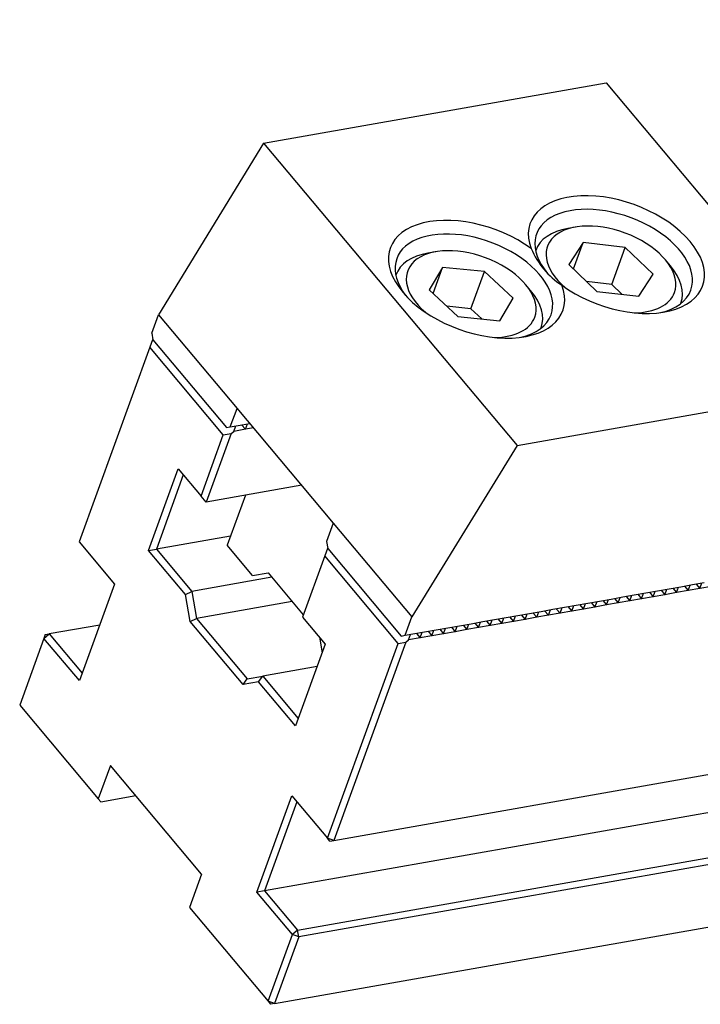
# Model space of a CAD drawing. Units: millimetres. Extents: x 10286 to 11201, y -14904 to -14262.
# Drawn here: x 10738 to 10789, y -14387 to -14313 of the extents above; entities that cross this region are included whole.
import ezdxf

# ---------------------------------------------------------------- set-up
doc = ezdxf.new("R2010")
doc.units = ezdxf.units.MM
doc.layers.add('G', color=3, linetype='Continuous')
doc.layers.add('W', color=7, linetype='Continuous')

msp = doc.modelspace()

# ---------------------------------------------------------------- linework, layer by layer
at = {"layer": 'G'}
for p, q in [((10779.9287, -14328.7705), (10779.3497, -14328.8726)), ((10780.4949, -14329.922), (10779.4353, -14331.562)), ((10779.778, -14331.8918), (10780.4949, -14329.922)), ((10783.6335, -14330.2829), (10780.4949, -14329.922)), ((10769.5076, -14330.608), (10768.9287, -14330.7101)), ((10776.9601, -14330.5052), (10776.9539, -14330.5224)), ((10782.6281, -14333.045), (10783.6335, -14330.2829)), ((10785.7124, -14332.2837), (10783.6335, -14330.2829)), ((10779.4353, -14331.562), (10781.5142, -14333.5629)), ((10787.0043, -14331.6586), (10786.6264, -14331.2083)), ((10770.0152, -14331.7782), (10769.0296, -14333.4511)), ((10769.3112, -14333.7122), (10770.0152, -14331.7782)), ((10773.1384, -14332.0875), (10770.0152, -14331.7782)), ((10772.1331, -14334.8496), (10773.1384, -14332.0875)), ((10775.276, -14334.0697), (10773.1384, -14332.0875)), ((10784.6527, -14333.9237), (10785.7124, -14332.2837)), ((10776.5833, -14333.4961), (10776.2054, -14333.0458)), ((10782.6281, -14333.045), (10780.752, -14332.8293)), ((10783.3903, -14333.7786), (10782.6281, -14333.045)), ((10769.0296, -14333.4511), (10771.1672, -14335.4333)), ((10781.5142, -14333.5629), (10784.6527, -14333.9237)), ((10774.2904, -14335.7426), (10775.276, -14334.0697)), ((10787.7792, -14334.4624), (10787.7854, -14334.4453)), ((10772.1331, -14334.8496), (10770.347, -14334.6727)), ((10772.9532, -14335.6101), (10772.1331, -14334.8496)), ((10771.1672, -14335.4333), (10774.2904, -14335.7426)), ((10777.3581, -14336.3), (10777.3644, -14336.2828))]:
    msp.add_line(p, q, dxfattribs=at)
msp.add_arc((10782.3267, -14327.9094), 6.2169, 203.285955, 236.714045, dxfattribs=at)
for centre, major_axis, start_param, end_param in [((10782.976, -14330.818), (6.4275, -2.3394), 4.2528738, 9.8842932), ((10782.7749, -14331.3704), (5.7509, -2.0932), 0, 3.9214118), ((10772.5549, -14332.6555), (-6.4275, 2.3394), 4.2528738, 9.8842932), ((10782.5738, -14331.9229), (4.7361, -1.7238), 0, 4.1383035), ((10772.3539, -14333.2079), (5.7509, -2.0932), 0, 3.8697726), ((10782.3728, -14332.4753), (-5.4126, 1.97), 5.4977871, 6.2831853), ((10771.9517, -14334.3128), (-5.4126, 1.97), 5.4977871, 6.2831853), ((10772.1528, -14333.7604), (4.7361, -1.7238), 0, 4.1383035), ((10782.3728, -14332.4753), (-5.4126, 1.97), 3.1415927, 3.9269908), ((10771.9517, -14334.3128), (-5.4126, 1.97), 3.1415927, 3.9269908), ((10782.5738, -14331.9229), (4.7361, -1.7238), 5.2864745, 6.2831853), ((10782.7749, -14331.3704), (5.7509, -2.0932), 5.5550054, 6.2831853), ((10772.1528, -14333.7604), (4.7361, -1.7238), 5.2864745, 6.2831853), ((10772.3539, -14333.2079), (5.7509, -2.0932), 5.5550054, 6.2831853)]:
    msp.add_ellipse(centre, major_axis=major_axis, ratio=0.5773503, start_param=start_param, end_param=end_param, dxfattribs=at)
at = {"layer": 'W'}
for p, q in [((10761.9125, -14374.4681), (11108.7013, -14313.3198)), ((11103.5428, -14317.0728), (10756.754, -14378.221)), ((10756.6816, -14322.5301), (10782.2131, -14318.0282)), ((10782.2131, -14318.0282), (10790.7155, -14328.1609)), ((10759.2102, -14381.1482), (11105.9991, -14320)), ((11106.3769, -14320.4503), (10759.2986, -14381.6496)), ((10756.6816, -14322.5301), (10748.8385, -14335.2963)), ((10756.6816, -14322.5301), (10775.5756, -14345.0472)), ((10757.489, -14386.6214), (11104.5673, -14325.4221)), ((10766.5391, -14332.3428), (10766.5329, -14332.3599)), ((10748.3397, -14336.6668), (10748.8385, -14335.2963)), ((10748.8385, -14335.2963), (10754.6957, -14342.2766)), ((10748.3397, -14336.6668), (10748.4281, -14337.1682)), ((10748.397, -14337.1737), (10748.1959, -14337.7261)), ((10748.397, -14337.1737), (10748.4249, -14337.1502)), ((10748.4281, -14337.1682), (10753.9074, -14343.6981)), ((10748.1959, -14337.7261), (10742.9179, -14352.2273)), ((10753.6752, -14344.2561), (10748.1959, -14337.7261)), ((10775.5756, -14345.0472), (10801.1072, -14340.5453)), ((10754.1969, -14343.6471), (10754.6957, -14342.2766)), ((10754.7025, -14342.2655), (10754.6957, -14342.2766)), ((10761.8822, -14350.822), (10754.7025, -14342.2655)), ((10753.9074, -14343.6981), (10754.1969, -14343.6471)), ((10754.1969, -14343.6471), (10754.7758, -14343.545)), ((10754.2541, -14344.154), (10754.4491, -14343.9904)), ((10754.4491, -14343.9904), (10754.5999, -14343.576)), ((10755.3175, -14343.8372), (10754.4491, -14343.9904)), ((10754.7758, -14343.545), (10755.6442, -14343.3919)), ((10755.0341, -14343.4995), (10755.3175, -14343.8372)), ((10755.3175, -14343.8372), (10755.4683, -14343.4229)), ((10755.9306, -14343.7291), (10755.3175, -14343.8372)), ((10755.6442, -14343.3919), (10755.6472, -14343.3914)), ((10752.0164, -14348.8136), (10753.6752, -14344.2561)), ((10754.2541, -14344.154), (10752.3942, -14349.2639)), ((10753.6752, -14344.2561), (10754.2541, -14344.154)), ((10775.5756, -14345.0472), (10767.7326, -14357.8133)), ((10748.1042, -14352.8637), (10750.3159, -14346.787)), ((10750.3159, -14346.787), (10752.0164, -14348.8136)), ((10750.6938, -14347.2374), (10748.6831, -14352.7616)), ((10759.5205, -14348.0074), (10752.3942, -14349.2639)), ((10752.3942, -14349.2639), (10752.0164, -14348.8136)), ((10755.3201, -14348.748), (10753.9629, -14352.4769)), ((10761.8754, -14350.8331), (10761.3766, -14352.2036)), ((10761.8754, -14350.8331), (10761.8822, -14350.822)), ((10761.8754, -14350.8331), (10767.7326, -14357.8133)), ((10754.2143, -14351.7863), (10748.6831, -14352.7616)), ((10742.9179, -14352.2273), (10745.5631, -14355.3796)), ((10748.1042, -14352.8637), (10748.6831, -14352.7616)), ((10750.86, -14356.148), (10748.1042, -14352.8637)), ((10748.6831, -14352.7616), (10751.3283, -14355.914)), ((10755.8523, -14354.7286), (10753.9629, -14352.4769)), ((10761.4338, -14352.7104), (10761.2328, -14353.2629)), ((10761.3766, -14352.2036), (10761.465, -14352.705)), ((10761.4618, -14352.687), (10761.4338, -14352.7104)), ((10761.465, -14352.705), (10766.9443, -14359.2349)), ((10761.2328, -14353.2629), (10759.574, -14357.8204)), ((10766.712, -14359.7928), (10761.2328, -14353.2629)), ((10757.2936, -14354.8621), (10751.3283, -14355.914)), ((10755.8523, -14354.7286), (10757.0102, -14354.5244)), ((10757.0102, -14354.5244), (10759.6351, -14357.6525)), ((10745.5631, -14355.3796), (10742.9492, -14362.5612)), ((10786.0495, -14355.8661), (10786.9179, -14355.713)), ((10786.3078, -14355.8206), (10786.5912, -14356.1583)), ((10786.5912, -14356.1583), (10786.742, -14355.744)), ((10786.9179, -14355.713), (10787.7863, -14355.5599)), ((10787.1762, -14355.6674), (10787.4596, -14356.0052)), ((10787.4596, -14356.0052), (10787.6104, -14355.5909)), ((10787.7863, -14355.5599), (10788.6547, -14355.4067)), ((10788.0446, -14355.5143), (10788.328, -14355.8521)), ((10788.328, -14355.8521), (10788.4788, -14355.4378)), ((10789.1965, -14355.699), (10788.328, -14355.8521)), ((10788.6547, -14355.4067), (10789.5232, -14355.2536)), ((10788.9131, -14355.3612), (10789.1965, -14355.699)), ((10789.1965, -14355.699), (10789.3473, -14355.2846)), ((10790.0649, -14355.5458), (10789.1965, -14355.699)), ((10750.86, -14356.148), (10751.3283, -14355.914)), ((10751.2136, -14358.1535), (10750.86, -14356.148)), ((10751.3283, -14355.914), (10751.6819, -14357.9195)), ((10781.7074, -14356.6317), (10782.5758, -14356.4786)), ((10782.2491, -14356.924), (10782.3999, -14356.5096)), ((10782.5758, -14356.4786), (10783.4442, -14356.3255)), ((10782.8341, -14356.4331), (10783.1175, -14356.7708)), ((10783.1175, -14356.7708), (10783.2683, -14356.3565)), ((10783.4442, -14356.3255), (10784.3126, -14356.1724)), ((10783.7025, -14356.28), (10783.9859, -14356.6177)), ((10783.9859, -14356.6177), (10784.1367, -14356.2034)), ((10784.8544, -14356.4646), (10783.9859, -14356.6177)), ((10784.3126, -14356.1724), (10785.1811, -14356.0192)), ((10784.571, -14356.1268), (10784.8544, -14356.4646)), ((10784.8544, -14356.4646), (10785.0052, -14356.0503)), ((10785.7228, -14356.3115), (10784.8544, -14356.4646)), ((10785.1811, -14356.0192), (10786.0495, -14355.8661)), ((10785.4394, -14355.9737), (10785.7228, -14356.3115)), ((10785.7228, -14356.3115), (10785.8736, -14355.8971)), ((10786.5912, -14356.1583), (10785.7228, -14356.3115)), ((10787.4596, -14356.0052), (10786.5912, -14356.1583)), ((10788.328, -14355.8521), (10787.4596, -14356.0052)), ((10758.8052, -14356.6635), (10751.6819, -14357.9195)), ((10777.3653, -14357.3974), (10778.2337, -14357.2443)), ((10777.907, -14357.6896), (10778.0578, -14357.2753)), ((10778.2337, -14357.2443), (10779.1021, -14357.0911)), ((10778.492, -14357.1987), (10778.7754, -14357.5365)), ((10778.7754, -14357.5365), (10778.9262, -14357.1221)), ((10779.1021, -14357.0911), (10779.9705, -14356.938)), ((10779.3604, -14357.0456), (10779.6438, -14357.3833)), ((10779.6438, -14357.3833), (10779.7946, -14356.969)), ((10780.5123, -14357.2302), (10779.6438, -14357.3833)), ((10779.9705, -14356.938), (10780.839, -14356.7849)), ((10780.2289, -14356.8925), (10780.5123, -14357.2302)), ((10780.5123, -14357.2302), (10780.6631, -14356.8159)), ((10781.3807, -14357.0771), (10780.5123, -14357.2302)), ((10780.839, -14356.7849), (10781.7074, -14356.6317)), ((10781.0973, -14356.7393), (10781.3807, -14357.0771)), ((10781.3807, -14357.0771), (10781.5315, -14356.6628)), ((10782.2491, -14356.924), (10781.3807, -14357.0771)), ((10781.9657, -14356.5862), (10782.2491, -14356.924)), ((10783.1175, -14356.7708), (10782.2491, -14356.924)), ((10783.9859, -14356.6177), (10783.1175, -14356.7708)), ((10751.2136, -14358.1535), (10751.6819, -14357.9195)), ((10751.6819, -14357.9195), (10755.4607, -14362.4229)), ((10759.574, -14357.8204), (10761.2744, -14359.8469)), ((10767.2337, -14359.1838), (10767.7326, -14357.8133)), ((10773.0232, -14358.163), (10773.8916, -14358.0099)), ((10773.8916, -14358.0099), (10774.76, -14357.8568)), ((10774.1499, -14357.9643), (10774.4333, -14358.3021)), ((10774.4333, -14358.3021), (10774.5841, -14357.8878)), ((10774.76, -14357.8568), (10775.6285, -14357.7036)), ((10775.0183, -14357.8112), (10775.3017, -14358.149)), ((10775.3017, -14358.149), (10775.4525, -14357.7346)), ((10776.1702, -14357.9958), (10775.3017, -14358.149)), ((10775.6285, -14357.7036), (10776.4969, -14357.5505)), ((10775.8868, -14357.6581), (10776.1702, -14357.9958)), ((10776.1702, -14357.9958), (10776.321, -14357.5815)), ((10777.0386, -14357.8427), (10776.1702, -14357.9958)), ((10776.4969, -14357.5505), (10777.3653, -14357.3974)), ((10776.7552, -14357.505), (10777.0386, -14357.8427)), ((10777.0386, -14357.8427), (10777.1894, -14357.4284)), ((10777.907, -14357.6896), (10777.0386, -14357.8427)), ((10777.6236, -14357.3518), (10777.907, -14357.6896)), ((10778.7754, -14357.5365), (10777.907, -14357.6896)), ((10779.6438, -14357.3833), (10778.7754, -14357.5365)), ((10744.4572, -14358.418), (10740.6941, -14359.0815)), ((10755.149, -14362.8435), (10751.2136, -14358.1535)), ((10769.5495, -14358.7755), (10770.4179, -14358.6224)), ((10769.8078, -14358.73), (10770.0912, -14359.0677)), ((10770.0912, -14359.0677), (10770.242, -14358.6534)), ((10770.4179, -14358.6224), (10771.2864, -14358.4693)), ((10770.6762, -14358.5768), (10770.9597, -14358.9146)), ((10770.9597, -14358.9146), (10771.1105, -14358.5003)), ((10771.8281, -14358.7615), (10770.9597, -14358.9146)), ((10771.2864, -14358.4693), (10772.1548, -14358.3161)), ((10771.5447, -14358.4237), (10771.8281, -14358.7615)), ((10771.8281, -14358.7615), (10771.9789, -14358.3471)), ((10772.6965, -14358.6083), (10771.8281, -14358.7615)), ((10772.1548, -14358.3161), (10773.0232, -14358.163)), ((10772.4131, -14358.2706), (10772.6965, -14358.6083)), ((10772.6965, -14358.6083), (10772.8473, -14358.194)), ((10773.5649, -14358.4552), (10772.6965, -14358.6083)), ((10773.2815, -14358.1175), (10773.5649, -14358.4552)), ((10773.5649, -14358.4552), (10773.7157, -14358.0409)), ((10774.4333, -14358.3021), (10773.5649, -14358.4552)), ((10775.3017, -14358.149), (10774.4333, -14358.3021)), ((10740.304, -14359.4088), (10738.4945, -14364.3806)), ((10740.304, -14359.4088), (10740.6941, -14359.0815)), ((10740.4046, -14359.1326), (10740.304, -14359.4088)), ((10742.9492, -14362.5612), (10740.304, -14359.4088)), ((10740.4046, -14359.1326), (10740.6941, -14359.0815)), ((10740.6941, -14359.0815), (10743.1503, -14362.0087)), ((10760.8428, -14359.3325), (10761.0447, -14360.478)), ((10766.9443, -14359.2349), (10767.2337, -14359.1838)), ((10767.2337, -14359.1838), (10767.8127, -14359.0818)), ((10767.486, -14359.5271), (10767.6368, -14359.1128)), ((10768.3544, -14359.374), (10767.486, -14359.5271)), ((10767.8127, -14359.0818), (10768.6811, -14358.9286)), ((10768.071, -14359.0362), (10768.3544, -14359.374)), ((10768.3544, -14359.374), (10768.5052, -14358.9597)), ((10769.2228, -14359.2208), (10768.3544, -14359.374)), ((10768.6811, -14358.9286), (10769.5495, -14358.7755)), ((10768.9394, -14358.8831), (10769.2228, -14359.2208)), ((10769.2228, -14359.2208), (10769.3736, -14358.8065)), ((10770.0912, -14359.0677), (10769.2228, -14359.2208)), ((10770.9597, -14358.9146), (10770.0912, -14359.0677)), ((10761.2744, -14359.8469), (10759.0627, -14365.9236)), ((10761.434, -14374.2939), (10766.712, -14359.7928)), ((10767.291, -14359.6907), (10761.9125, -14374.4681)), ((10766.712, -14359.7928), (10767.291, -14359.6907)), ((10767.291, -14359.6907), (10767.486, -14359.5271)), ((10760.6712, -14361.5042), (10756.6186, -14362.2188)), ((10755.149, -14362.8435), (10755.4607, -14362.4229)), ((10755.4607, -14362.4229), (10756.6186, -14362.2188)), ((10756.3069, -14362.6393), (10756.6186, -14362.2188)), ((10756.6186, -14362.2188), (10759.2638, -14365.3711)), ((10756.3069, -14362.6393), (10755.149, -14362.8435)), ((10759.0627, -14365.9236), (10756.3069, -14362.6393)), ((10738.4945, -14364.3806), (10744.3516, -14371.3609)), ((10745.2564, -14368.875), (10744.3516, -14371.3609)), ((10752.0582, -14376.9811), (10745.2564, -14368.875)), ((10744.5405, -14371.586), (10747.1458, -14371.1267)), ((10756.175, -14378.3231), (10758.7889, -14371.1416)), ((10758.7889, -14371.1416), (10761.434, -14374.2939)), ((10744.3516, -14371.3609), (10744.5405, -14371.586)), ((10759.1668, -14371.5919), (10756.754, -14378.221)), ((10761.9125, -14374.4681), (10761.434, -14374.2939)), ((10761.623, -14374.5191), (10761.434, -14374.2939)), ((10761.623, -14374.5191), (10761.9125, -14374.4681)), ((10752.0582, -14376.9811), (10751.1534, -14379.467)), ((10756.754, -14378.221), (10756.175, -14378.3231)), ((10758.8202, -14381.4755), (10756.175, -14378.3231)), ((10756.754, -14378.221), (10759.2102, -14381.1482)), ((10751.1534, -14379.467), (10757.0106, -14386.4473)), ((10757.0106, -14386.4473), (10758.8202, -14381.4755)), ((10759.2102, -14381.1482), (10758.8202, -14381.4755)), ((10759.2986, -14381.6496), (10758.8202, -14381.4755)), ((10759.2986, -14381.6496), (10759.2102, -14381.1482)), ((10759.2986, -14381.6496), (10757.489, -14386.6214)), ((10757.0106, -14386.4473), (10757.1995, -14386.6724)), ((10757.489, -14386.6214), (10757.0106, -14386.4473)), ((10757.489, -14386.6214), (10757.1995, -14386.6724))]:
    msp.add_line(p, q, dxfattribs=at)

doc.saveas('drawing.dxf')
